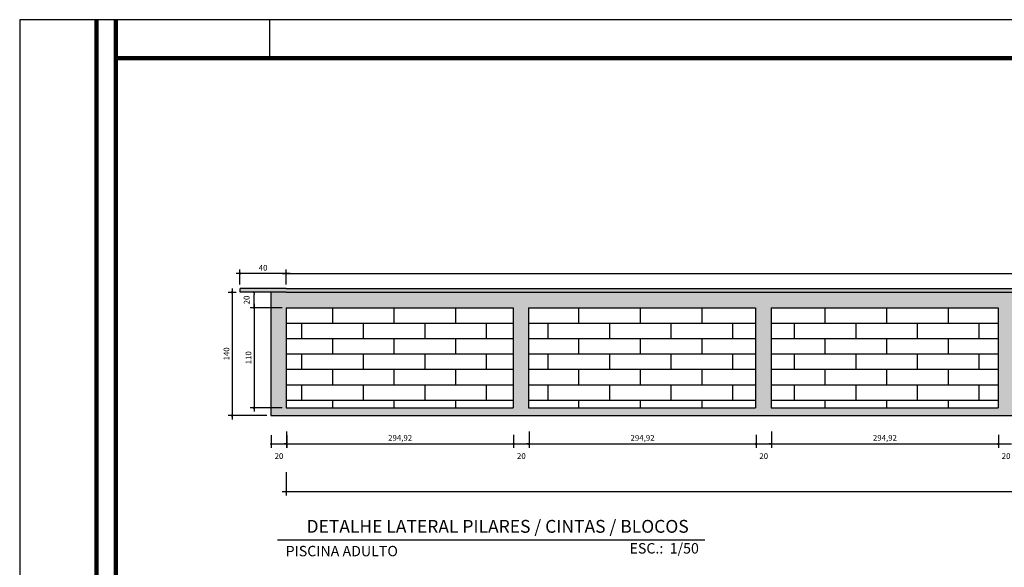
# Model space of a CAD drawing. Units: millimetres. Extents: x 13228 to 31250, y 6844 to 12784.
# Drawn here: x 22840 to 25399, y 11362 to 12784 of the extents above; entities that cross this region are included whole.
import ezdxf

# ---------------------------------------------------------------- set-up
doc = ezdxf.new("R2010")
doc.units = ezdxf.units.MM
doc.layers.add('01', color=1, linetype='Continuous')
for name, color, linetype, lineweight in [('Esquadrias', 7, 'Continuous', 13), ('Limite 1', 14, 'Continuous', 30), ('Limite 2', 244, 'Continuous', 100)]:
    doc.layers.add(name, color=color, linetype=linetype, lineweight=lineweight)
doc.styles.add('R-15', font='romans.shx', dxfattribs={"height": 15})
doc.styles.add('STYLE2', font='times.ttf')
doc.dimstyles.new('1-50', dxfattribs={"dimtxt": 50, "dimasz": 10, "dimexe": 10, "dimexo": 10, "dimgap": 5, "dimtad": 1, "dimlfac": 0.5, "dimtxsty": 'R-15', "dimblk": 'DOTSMALL', "dimcen": 10, "dimdle": 10, "dimclrd": 256, "dimclre": 256, "dimclrt": 1, "dimadec": 0, "dimazin": 0, "dimtfac": 1, "dimtmove": 2, "dimatfit": 3, "dimldrblk": 'DOT', "dimfxl": 0, "dimarcsym": 0})
pattern_1 = [(228.0128, (-1739291.103, -39167.3492), (-239.9999469647, -270.0000402482), [4.03608, -399.57264]), (184.9697, (-1739293.803, -39170.3492), (360.0000315455, 29.9997392102), [6.92604, -685.67775]), (132.5104, (-1739300.703, -39170.9492), (299.9997215504, -330.0002602161), [4.88364, -483.48096]), (267.2737, (-1739312.403, -39178.4492), (29.9998805318, 600.0000088492), [6.30714, -624.40674]), (292.8337, (-1739312.703, -39184.7492), (-150.0002971631, 359.9998923533), [6.18465, -612.28119]), (357.2737, (-1739310.303, -39190.4492), (-600.0000088492, 29.9998805318), [6.30714, -624.40674]), (37.6942, (-1739304.003, -39190.7492), (-390.00022036854, -299.9997121548), [8.34087, -825.74547]), (72.2553, (-1739297.403, -39185.6492), (210.00032288116, 659.9998869372), [7.87464, -779.58963]), (121.4296, (-1739295.003, -39178.1492), (-240.0002470253, 389.9998510948), [6.3285, -626.52219]), (175.2364, (-1739298.303, -39172.7492), (330.0000283896, -29.99974598), [7.22496, -354.02289]), (222.3974, (-1739305.503, -39172.1492), (-360.0002205322, -329.9997624604), [9.34344, -925.00125]), (138.8141, (-1739282.703, -39178.7492), (-210.000088404, 179.9999194003), [3.18903, -315.71532]), (171.4692, (-1739285.103, -39176.6492), (389.9999485445, -60.0002373012), [6.06711, -600.64533]), (225, (-1739291.103, -39175.75), (-3e-15, -30.00000928), [4.24263, -38.18376]), (203.1986, (-1739293.203, -39172.149), (149.99999192, 60.000039758), [2.28474, -226.18845]), (291.8014, (-1739295.303, -39173.049), (-29.999997315, 90.00000819), [3.23109, -158.32386]), (30.9638, (-1739294.103, -39176.049), (89.999940669, 60.000074506), [5.24787, -169.68069]), (161.5651, (-1739289.603, -39173.349), (60.00001304, -29.999952097), [3.79473, -91.07361]), (16.3895, (-1739312.703, -39173.0492), (300.0000659524, 89.9997812945), [5.316, -526.28535]), (70.3462, (-1739307.603, -39171.5492), (-119.9998574212, -330.0000640682), [4.45983, -441.52224]), (293.1986, (-1739289.603, -39167.349), (-60.000039758, 149.99999192), [4.56945, -223.90374]), (343.6105, (-1739287.803, -39171.5492), (-300.0000659524, 89.9997812945), [5.316, -526.28535]), (339.444, (-1739312.703, -39191.6492), (-150.000055336, 59.9998798926), [5.1264, -251.19372]), (294.7751, (-1739307.903, -39193.4492), (-149.9997656774, 330.0001026552), [4.29534, -425.23929]), (66.8014, (-1739289.303, -39197.349), (60.000039758, 149.99999192), [4.56945, -223.90374]), (17.354, (-1739287.503, -39193.1492), (-390.0000605729, -119.9998350678), [5.02893, -497.86272]), (69.444, (-1739304.003, -39197.3492), (-59.9998798926, -150.000055336), [2.5632, -253.75692]), (101.3099, (-1739291.103, -39197.349), (-29.999928965, 120.000022567), [1.5297, -151.44087]), (165.9638, (-1739291.403, -39195.849), (90.00001638, -29.99994172), [6.18465, -117.5085]), (186.009, (-1739297.403, -39194.3492), (299.9999925272, 29.9999795245), [5.7315, -567.41769]), (303.6901, (-1739294.103, -39178.749), (-30.000040035, 59.999986733), [4.32666, -103.83987]), (353.1572, (-1739291.703, -39182.3492), (509.99998096436, -60.00023993774), [7.55382, -747.82689]), (60.9454, (-1739284.203, -39183.2492), (-120.000000816, -210.000011537), [3.08868, -305.78022]), (90, (-1739282.703, -39180.55), (-30, 30), [1.8, -28.2]), (120.2564, (-1739298.003, -39193.4492), (119.999846604, -210.0000736756), [4.16772, -412.6056]), (48.0128, (-1739300.103, -39189.8492), (239.9999469647, 270.0000402482), [8.07216, -395.53656]), (0, (-1739294.703, -39183.85), (30, 30), [7.8, -22.2]), (325.3048, (-1739286.903, -39183.8492), (-299.9998277696, 210.0002582878), [4.74342, -469.59822]), (254.0546, (-1739283.003, -39186.549), (-29.999996679, -120.0000038), [4.36806, -214.03524]), (207.646, (-1739284.203, -39190.7492), (-569.9998742154, -300.0002313951), [7.11195, -704.08422]), (175.4261, (-1739290.503, -39194.0492), (-390.0000167494, 29.9998440348), [7.52397, -744.87222])]

# ---------------------------------------------------------------- blocks, each defined once
blk = doc.blocks.new('_Dot')
at = {"color": 0, "lineweight": -2}
blk.add_line((-0.5, 0), (-1, 0), dxfattribs=at)
at = {"color": 0, "const_width": 0.5}
blk.add_lwpolyline([(-0.25, 0, 1), (0.25, 0, 1)], format="xyb", close=True, dxfattribs=at)
blk = doc.blocks.new('_DotSmall')
at = {"layer": 'Esquadrias', "color": 0, "const_width": 0.5}
blk.add_lwpolyline([(-0.0625, 0, 1), (0.0625, 0, 1)], format="xyb", close=True, dxfattribs=at)
blk = doc.blocks.new('*D60')
at = {"layer": '01', "lineweight": -2}
for p, q in [((24793.4, 11714.4), (24793.4, 11672.2)), ((25383.2, 11706.1), (25383.2, 11672.2)), ((24783.4, 11682.2), (25393.2, 11682.2))]:
    blk.add_line(p, q, dxfattribs=at)
at = {"layer": 'Defpoints', "color": 0}
for p in [(24793.4, 11724.4), (25383.2, 11716.1), (25383.2, 11682.2)]:
    blk.add_point(p, dxfattribs=at)
at = {"layer": '01', "lineweight": -2, "xscale": 10, "yscale": 10, "zscale": 10, "rotation": 180}
blk.add_blockref('_DotSmall', (24793.4, 11682.2), dxfattribs=at)
at = {"layer": '01', "lineweight": -2, "xscale": 10, "yscale": 10, "zscale": 10}
blk.add_blockref('_DotSmall', (25383.2, 11682.2), dxfattribs=at)
at = {"layer": '01', "color": 1, "insert": (25088.3, 11696.1), "char_height": 15, "attachment_point": 5, "style": 'R-15'}
blk.add_mtext('294,92', dxfattribs=at)
blk = doc.blocks.new('*D61')
at = {"layer": '01', "lineweight": -2}
for p, q in [((24163.6, 11714.4), (24163.6, 11672.2)), ((24753.4, 11706.1), (24753.4, 11672.2)), ((24153.6, 11682.2), (24763.4, 11682.2))]:
    blk.add_line(p, q, dxfattribs=at)
at = {"layer": 'Defpoints', "color": 0}
for p in [(24163.6, 11724.4), (24753.4, 11716.1), (24753.4, 11682.2)]:
    blk.add_point(p, dxfattribs=at)
at = {"layer": '01', "lineweight": -2, "xscale": 10, "yscale": 10, "zscale": 10, "rotation": 180}
blk.add_blockref('_DotSmall', (24163.6, 11682.2), dxfattribs=at)
at = {"layer": '01', "lineweight": -2, "xscale": 10, "yscale": 10, "zscale": 10}
blk.add_blockref('_DotSmall', (24753.4, 11682.2), dxfattribs=at)
at = {"layer": '01', "color": 1, "insert": (24458.5, 11696.1), "char_height": 15, "attachment_point": 5, "style": 'R-15'}
blk.add_mtext('294,92', dxfattribs=at)
blk = doc.blocks.new('*D62')
at = {"layer": '01', "lineweight": -2}
for p, q in [((23533.7, 11714.4), (23533.7, 11672.2)), ((24123.6, 11706.1), (24123.6, 11672.2)), ((23523.7, 11682.2), (24133.6, 11682.2))]:
    blk.add_line(p, q, dxfattribs=at)
at = {"layer": 'Defpoints', "color": 0}
for p in [(23533.7, 11724.4), (24123.6, 11716.1), (24123.6, 11682.2)]:
    blk.add_point(p, dxfattribs=at)
at = {"layer": '01', "lineweight": -2, "xscale": 10, "yscale": 10, "zscale": 10, "rotation": 180}
blk.add_blockref('_DotSmall', (23533.7, 11682.2), dxfattribs=at)
at = {"layer": '01', "lineweight": -2, "xscale": 10, "yscale": 10, "zscale": 10}
blk.add_blockref('_DotSmall', (24123.6, 11682.2), dxfattribs=at)
at = {"layer": '01', "color": 1, "insert": (23828.6, 11696.1), "char_height": 15, "attachment_point": 5, "style": 'R-15'}
blk.add_mtext('294,92', dxfattribs=at)
blk = doc.blocks.new('*D63')
at = {"layer": '01', "lineweight": -2}
for p, q in [((23532.4, 11609), (23532.4, 11548.4)), ((28532.4, 11609), (28532.4, 11548.4)), ((23522.4, 11558.4), (28542.4, 11558.4))]:
    blk.add_line(p, q, dxfattribs=at)
at = {"layer": 'Defpoints', "color": 0}
for p in [(23532.4, 11619), (28532.4, 11619), (28532.4, 11558.4)]:
    blk.add_point(p, dxfattribs=at)
at = {"layer": '01', "lineweight": -2, "xscale": 10, "yscale": 10, "zscale": 10, "rotation": 180}
blk.add_blockref('_DotSmall', (23532.4, 11558.4), dxfattribs=at)
at = {"layer": '01', "lineweight": -2, "xscale": 10, "yscale": 10, "zscale": 10}
blk.add_blockref('_DotSmall', (28532.4, 11558.4), dxfattribs=at)
at = {"layer": '01', "color": 1, "insert": (26032.4, 11570.9), "char_height": 15, "attachment_point": 5, "style": 'R-15'}
blk.add_mtext('2500', dxfattribs=at)
blk = doc.blocks.new('*D64')
at = {"layer": '01', "lineweight": -2}
for p, q in [((23412.4, 12096.1), (23412.4, 12135.4)), ((23532.4, 12096.1), (23532.4, 12135.4)), ((23542.4, 12125.4), (23402.4, 12125.4))]:
    blk.add_line(p, q, dxfattribs=at)
at = {"layer": 'Defpoints', "color": 0}
for p in [(23412.4, 12125.4), (23412.4, 12086.1), (23532.4, 12086.1)]:
    blk.add_point(p, dxfattribs=at)
at = {"layer": '01', "lineweight": -2, "xscale": 10, "yscale": 10, "zscale": 10, "rotation": 180}
blk.add_blockref('_DotSmall', (23412.4, 12125.4), dxfattribs=at)
at = {"layer": '01', "lineweight": -2, "xscale": 10, "yscale": 10, "zscale": 10}
blk.add_blockref('_DotSmall', (23532.4, 12125.4), dxfattribs=at)
at = {"layer": '01', "color": 1, "insert": (23472.4, 12137.9), "char_height": 15, "attachment_point": 5, "style": 'R-15'}
blk.add_mtext('40', dxfattribs=at)
blk = doc.blocks.new('*D65')
at = {"layer": '01', "lineweight": -2}
for p, q in [((23532.4, 12096.1), (23532.4, 12135.4)), ((28532.4, 12096.1), (28532.4, 12135.4)), ((23522.4, 12125.4), (28542.4, 12125.4))]:
    blk.add_line(p, q, dxfattribs=at)
at = {"layer": 'Defpoints', "color": 0}
for p in [(28532.4, 12125.4), (23532.4, 12086.1), (28532.4, 12086.1)]:
    blk.add_point(p, dxfattribs=at)
at = {"layer": '01', "lineweight": -2, "xscale": 10, "yscale": 10, "zscale": 10, "rotation": 180}
blk.add_blockref('_DotSmall', (23532.4, 12125.4), dxfattribs=at)
at = {"layer": '01', "lineweight": -2, "xscale": 10, "yscale": 10, "zscale": 10}
blk.add_blockref('_DotSmall', (28532.4, 12125.4), dxfattribs=at)
at = {"layer": '01', "color": 1, "insert": (26032.4, 12137.9), "char_height": 15, "attachment_point": 5, "style": 'R-15'}
blk.add_mtext('2500', dxfattribs=at)
blk = doc.blocks.new('*D156')
at = {"layer": '01', "lineweight": -2}
for p, q in [((23522.4, 12036.1), (23438.9, 12036.1)), ((23448.9, 12046.1), (23448.9, 11766.1)), ((23522.4, 11776.1), (23438.9, 11776.1))]:
    blk.add_line(p, q, dxfattribs=at)
at = {"layer": 'Defpoints', "color": 0}
for p in [(23532.4, 12036.1), (23448.9, 11776.1), (23532.4, 11776.1)]:
    blk.add_point(p, dxfattribs=at)
at = {"layer": '01', "lineweight": -2, "xscale": 10, "yscale": 10, "zscale": 10}
for p, rotation in [((23448.9, 12036.1), 90), ((23448.9, 11776.1), 270)]:
    blk.add_blockref('_DotSmall', p, dxfattribs=dict(at, rotation=rotation))
at = {"layer": '01', "color": 1, "insert": (23436.4, 11906.1), "char_height": 15, "attachment_point": 5, "rotation": 90, "style": 'R-15'}
blk.add_mtext('110', dxfattribs=at)
blk = doc.blocks.new('*D157')
at = {"layer": '01', "lineweight": -2}
for p, q in [((23391.7, 12086.1), (23391.7, 11746.1)), ((23402.4, 12076.1), (23381.7, 12076.1)), ((23482.4, 11756.1), (23381.7, 11756.1))]:
    blk.add_line(p, q, dxfattribs=at)
at = {"layer": 'Defpoints', "color": 0}
for p in [(23412.4, 12076.1), (23391.7, 11756.1), (23492.4, 11756.1)]:
    blk.add_point(p, dxfattribs=at)
at = {"layer": '01', "lineweight": -2, "xscale": 10, "yscale": 10, "zscale": 10}
for p, rotation in [((23391.7, 12076.1), 90), ((23391.7, 11756.1), 270)]:
    blk.add_blockref('_DotSmall', p, dxfattribs=dict(at, rotation=rotation))
at = {"layer": '01', "color": 1, "insert": (23379.2, 11916.1), "char_height": 15, "attachment_point": 5, "rotation": 90, "style": 'R-15'}
blk.add_mtext('140', dxfattribs=at)

msp = doc.modelspace()

# ---------------------------------------------------------------- hatches: boundary and pattern name
h = msp.add_hatch()
h.set_pattern_fill('GRAVEL', color=256, scale=30, style=0)
h.set_pattern_definition(pattern_1)
h.paths.add_polyline_path([(23894.3322, 12086.1231), (23532.4392, 12086.1231), (23412.4392, 12086.1231), (23412.4392, 12076.1231), (23532.4392, 12076.1231), (23894.3322, 12076.1231)])
h = msp.add_hatch()
h.set_pattern_fill('GRAVEL', color=256, scale=30, style=0)
h.set_pattern_definition(pattern_1)
h.paths.add_polyline_path([(24630.8694, 12086.1231), (23894.3322, 12086.1231), (23894.3322, 12076.1231), (24630.8694, 12076.1231)])
h = msp.add_hatch()
h.set_pattern_fill('GRAVEL', color=256, scale=30, style=0)
h.set_pattern_definition(pattern_1)
h.paths.add_polyline_path([(25452.8618, 12086.1231), (24630.8694, 12086.1231), (24630.8694, 12076.1231), (25452.8618, 12076.1231)])
at = {"layer": '01'}
h = msp.add_hatch(dxfattribs=at)
h.set_pattern_fill('AR-CONC', scale=0.2)
h.set_pattern_definition([(50, (-61424.01, 24627.437), (36.436934, -3.187817), [3.81, -41.91]), (355, (-61424.01, 24627.437), (-7.048684, 38.211369), [3.048, -33.528117]), (100.451445, (-61420.972, 24627.17), (29.38825, 35.02355), [3.238002, -35.618049]), (46.1842, (-61424.01, 24637.597), (54.215808, -8.408466), [5.715, -62.865]), (96.63556, (-61419.49, 24636.896), (47.480827, 49.485225), [4.857005, -53.42712]), (351.18415, (-61424.01, 24637.597), (47.480827, 49.485225), [4.571993, -50.291946]), (21, (-61418.93, 24635.057), (30.322878, -20.45304), [3.81, -41.91]), (326, (-61418.93, 24635.057), (12.360406, 36.837593), [3.048, -33.528]), (71.451445, (-61416.4, 24633.353), (42.683284, 16.384554), [3.238002, -35.617988]), (37.5, (-61424.009, 24627.437), (0.6177207, 16.9110078), [0, -33.1216, 0, -34.036, 0, -33.655]), (7.5, (-61424.009, 24627.437), (13.3639325, 20.036115), [0, -19.4056, 0, -32.3596, 0, -12.827]), (327.5, (-61435.337, 24627.437), (27.118119, -1.1457488), [0, -12.7, 0, -39.624, 0, -52.578]), (317.5, (-61440.417, 24627.437), (29.625836, 5.085298), [0, -16.51, 0, -26.3144, 0, -37.338])])
h.paths.add_polyline_path([(24792.4392, 12036.1231), (25382.4392, 12036.1231), (25422.4392, 12036.1231), (25422.4392, 12076.1231), (23532.4392, 12076.1231), (23532.4392, 12036.1231), (24122.4392, 12036.1231), (24162.4392, 12036.1231), (24752.4392, 12036.1231), (24752.4392, 11776.1231), (24162.4392, 11776.1231), (24162.4392, 12036.1231), (24122.4392, 12036.1231), (24122.4392, 11776.1231), (23532.4392, 11776.1231), (23532.4392, 12036.1231), (23532.4392, 12076.1231), (23492.4392, 12076.1231), (23492.4392, 11756.1231), (25422.4392, 11756.1231), (25422.4392, 11776.1231), (25422.4392, 12036.1231), (25382.4392, 12036.1231), (25382.4392, 11776.1231), (24792.4392, 11776.1231)])

# ---------------------------------------------------------------- linework, layer by layer
for p, q in [((23532.4392, 12086.1231), (23412.4392, 12086.1231)), ((23412.4392, 12076.1231), (23412.4392, 12086.1231)), ((23532.4392, 12086.1231), (28532.4392, 12086.1231)), ((23532.4392, 12076.1231), (23412.4392, 12076.1231)), ((23492.4392, 12076.1231), (23492.4392, 11756.1231)), ((23532.4392, 12076.1231), (28532.4392, 12076.1231)), ((23532.4392, 12036.1231), (23532.4392, 11776.1231)), ((23532.4392, 12036.1231), (24122.4392, 12036.1231)), ((23652.4392, 12036.1231), (23652.4392, 11996.1231)), ((23812.4392, 12036.1231), (23812.4392, 11996.1231)), ((23972.4392, 12036.1231), (23972.4392, 11996.1231)), ((24122.4392, 12036.1231), (24122.4392, 11776.1231)), ((24162.4392, 12036.1231), (24752.4392, 12036.1231)), ((24162.4392, 12036.1231), (24162.4392, 11776.1231)), ((24292.4392, 12036.1231), (24292.4392, 11996.1231)), ((24452.4392, 12036.1231), (24452.4392, 11996.1231)), ((24612.4392, 12036.1231), (24612.4392, 11996.1231)), ((24752.4392, 12036.1231), (24752.4392, 11776.1231)), ((24792.4392, 12036.1231), (25382.4392, 12036.1231)), ((24792.4392, 12036.1231), (24792.4392, 11776.1231)), ((24932.4392, 12036.1231), (24932.4392, 11996.1231)), ((25092.4392, 12036.1231), (25092.4392, 11996.1231)), ((25252.4392, 12036.1231), (25252.4392, 11996.1231)), ((25382.4392, 12036.1231), (25382.4392, 11776.1231)), ((23532.4392, 11996.1231), (24122.4392, 11996.1231)), ((23572.4392, 11996.1231), (23572.4392, 11956.1231)), ((23732.4392, 11996.1231), (23732.4392, 11956.1231)), ((23892.4392, 11996.1231), (23892.4392, 11956.1231)), ((24052.4392, 11996.1231), (24052.4392, 11956.1231)), ((24162.4392, 11996.1231), (24752.4392, 11996.1231)), ((24212.4392, 11996.1231), (24212.4392, 11956.1231)), ((24372.4392, 11996.1231), (24372.4392, 11956.1231)), ((24532.4392, 11996.1231), (24532.4392, 11956.1231)), ((24692.4392, 11996.1231), (24692.4392, 11956.1231)), ((24792.4392, 11996.1231), (25382.4392, 11996.1231)), ((24852.4392, 11996.1231), (24852.4392, 11956.1231)), ((25012.4392, 11996.1231), (25012.4392, 11956.1231)), ((25172.4392, 11996.1231), (25172.4392, 11956.1231)), ((25332.4392, 11996.1231), (25332.4392, 11956.1231)), ((23532.4392, 11956.1231), (24122.4392, 11956.1231)), ((23652.4392, 11956.1231), (23652.4392, 11916.1231)), ((23812.4392, 11956.1231), (23812.4392, 11916.1231)), ((23972.4392, 11956.1231), (23972.4392, 11916.1231)), ((24162.4392, 11956.1231), (24752.4392, 11956.1231)), ((24292.4392, 11956.1231), (24292.4392, 11916.1231)), ((24452.4392, 11956.1231), (24452.4392, 11916.1231)), ((24612.4392, 11956.1231), (24612.4392, 11916.1231)), ((24792.4392, 11956.1231), (25382.4392, 11956.1231)), ((24932.4392, 11956.1231), (24932.4392, 11916.1231)), ((25092.4392, 11956.1231), (25092.4392, 11916.1231)), ((25252.4392, 11956.1231), (25252.4392, 11916.1231)), ((23532.4392, 11916.1231), (24122.4392, 11916.1231)), ((23572.4392, 11916.1231), (23572.4392, 11876.1231)), ((23732.4392, 11916.1231), (23732.4392, 11876.1231)), ((23892.4392, 11916.1231), (23892.4392, 11876.1231)), ((24052.4392, 11916.1231), (24052.4392, 11876.1231)), ((24162.4392, 11916.1231), (24752.4392, 11916.1231)), ((24212.4392, 11916.1231), (24212.4392, 11876.1231)), ((24372.4392, 11916.1231), (24372.4392, 11876.1231)), ((24532.4392, 11916.1231), (24532.4392, 11876.1231)), ((24692.4392, 11916.1231), (24692.4392, 11876.1231)), ((24792.4392, 11916.1231), (25382.4392, 11916.1231)), ((24852.4392, 11916.1231), (24852.4392, 11876.1231)), ((25012.4392, 11916.1231), (25012.4392, 11876.1231)), ((25172.4392, 11916.1231), (25172.4392, 11876.1231)), ((25332.4392, 11916.1231), (25332.4392, 11876.1231)), ((23532.4392, 11876.1231), (24122.4392, 11876.1231)), ((23652.4392, 11876.1231), (23652.4392, 11836.1231)), ((23812.4392, 11876.1231), (23812.4392, 11836.1231)), ((23972.4392, 11876.1231), (23972.4392, 11836.1231)), ((24162.4392, 11876.1231), (24752.4392, 11876.1231)), ((24292.4392, 11876.1231), (24292.4392, 11836.1231)), ((24452.4392, 11876.1231), (24452.4392, 11836.1231)), ((24612.4392, 11876.1231), (24612.4392, 11836.1231)), ((24792.4392, 11876.1231), (25382.4392, 11876.1231)), ((24932.4392, 11876.1231), (24932.4392, 11836.1231)), ((25092.4392, 11876.1231), (25092.4392, 11836.1231)), ((25252.4392, 11876.1231), (25252.4392, 11836.1231)), ((23532.4392, 11836.1231), (24122.4392, 11836.1231)), ((23572.4392, 11836.1231), (23572.4392, 11796.1231)), ((23732.4392, 11836.1231), (23732.4392, 11796.1231)), ((23892.4392, 11836.1231), (23892.4392, 11796.1231)), ((24052.4392, 11836.1231), (24052.4392, 11796.1231)), ((24162.4392, 11836.1231), (24752.4392, 11836.1231)), ((24212.4392, 11836.1231), (24212.4392, 11796.1231)), ((24372.4392, 11836.1231), (24372.4392, 11796.1231)), ((24532.4392, 11836.1231), (24532.4392, 11796.1231)), ((24692.4392, 11836.1231), (24692.4392, 11796.1231)), ((24792.4392, 11836.1231), (25382.4392, 11836.1231)), ((24852.4392, 11836.1231), (24852.4392, 11796.1231)), ((25012.4392, 11836.1231), (25012.4392, 11796.1231)), ((25172.4392, 11836.1231), (25172.4392, 11796.1231)), ((25332.4392, 11836.1231), (25332.4392, 11796.1231)), ((23532.4392, 11796.1231), (24122.4392, 11796.1231)), ((23652.4392, 11796.1231), (23652.4392, 11776.1231)), ((23812.4392, 11796.1231), (23812.4392, 11776.1231)), ((23972.4392, 11796.1231), (23972.4392, 11776.1231)), ((24162.4392, 11796.1231), (24752.4392, 11796.1231)), ((24292.4392, 11796.1231), (24292.4392, 11776.1231)), ((24452.4392, 11796.1231), (24452.4392, 11776.1231)), ((24612.4392, 11796.1231), (24612.4392, 11776.1231)), ((24792.4392, 11796.1231), (25382.4392, 11796.1231)), ((24932.4392, 11796.1231), (24932.4392, 11776.1231)), ((25092.4392, 11796.1231), (25092.4392, 11776.1231)), ((25252.4392, 11796.1231), (25252.4392, 11776.1231)), ((23532.4392, 11776.1231), (24122.4392, 11776.1231)), ((24162.4392, 11776.1231), (24752.4392, 11776.1231)), ((24792.4392, 11776.1231), (25382.4392, 11776.1231)), ((23492.4392, 11756.1231), (28572.4392, 11756.1231)), ((23509.6592, 11432.9977), (24620.2794, 11432.9977))]:
    msp.add_line(p, q)
at = {"layer": '01', "color": 1}
for p, q in [((23472.4392, 12076.1231), (23438.8902, 12076.1231)), ((23448.8902, 12042.1231), (23448.8902, 12070.1231)), ((23472.4392, 12036.1231), (23438.8902, 12036.1231)), ((23493.727, 11704.7119), (23493.727, 11672.1976)), ((23533.727, 11704.7119), (23533.727, 11672.1976)), ((24123.5661, 11704.7119), (24123.5661, 11672.1976)), ((24163.5661, 11704.7119), (24163.5661, 11672.1976)), ((24753.4051, 11704.7119), (24753.4051, 11672.1976)), ((24793.4051, 11704.7119), (24793.4051, 11672.1976)), ((25383.2441, 11704.7119), (25383.2441, 11672.1976)), ((23499.727, 11682.1976), (23527.727, 11682.1976)), ((24129.5661, 11682.1976), (24157.5661, 11682.1976)), ((24759.4051, 11682.1976), (24787.4051, 11682.1976)), ((25389.2441, 11682.1976), (25417.2441, 11682.1976))]:
    msp.add_line(p, q, dxfattribs=at)
at = {"layer": 'Limite 1'}
for p, q in [((31249.9367, 12784.4546), (22839.9367, 12784.4546)), ((22839.9367, 12784.4546), (22839.9367, 6844.4546)), ((23489.9367, 12684.4546), (23489.9367, 12784.4546))]:
    msp.add_line(p, q, dxfattribs=at)
at = {"layer": 'Limite 2'}
for p, q in [((23039.9367, 12784.4546), (23039.9367, 6844.4546)), ((23089.9203, 12784.4546), (23089.9203, 6844.4546)), ((23089.9203, 12684.4546), (31149.9367, 12684.4546))]:
    msp.add_line(p, q, dxfattribs=at)

# ---------------------------------------------------------------- block references
at = {"layer": '01', "color": 1}
for p, xscale, yscale, zscale, rotation in [((23448.8902, 12076.1231), 6.000000000000227, 6.000000000000227, 6.000000000000227, 90), ((23448.8902, 12036.1231), 6.000000000000227, 6.000000000000227, 6.000000000000227, 270), ((23493.727, 11682.1976), 6.000000000130967, 6.000000000130967, 6.000000000130967, 180), ((24123.5661, 11682.1976), 6.000000000130967, 6.000000000130967, 6.000000000130967, 180), ((24753.4051, 11682.1976), 6.000000000130967, 6.000000000130967, 6.000000000130967, 180), ((25383.2441, 11682.1976), 6.000000000130967, 6.000000000130967, 6.000000000130967, 180)]:
    msp.add_blockref('_Dot', p, dxfattribs=dict(at, xscale=xscale, yscale=yscale, zscale=zscale, rotation=rotation))
at = {"layer": '01', "color": 1, "xscale": 6.000000000130967, "yscale": 6.000000000130967, "zscale": 6.000000000130967}
for p in [(23533.727, 11682.1976), (24163.5661, 11682.1976), (24793.4051, 11682.1976)]:
    msp.add_blockref('_Dot', p, dxfattribs=at)

# ---------------------------------------------------------------- texts
at = {"attachment_point": 5, "style": 'STYLE2'}
for s, insert, char_height in [('DETALHE LATERAL PILARES / CINTAS / BLOCOS', (24081.9412, 11463.8049), 33.289382), ('PISCINA ADULTO', (23676.9047, 11400.363), 27.047623), ('ESC.:  1/50', (24514.7913, 11407.5253), 27.047623)]:
    msp.add_mtext(s, dxfattribs=dict(at, insert=insert, char_height=char_height))
at = {"layer": '01', "color": 2, "insert": (23429.6804, 12056.2372), "char_height": 24, "attachment_point": 5, "rotation": 90, "style": 'STYLE2'}
msp.add_mtext('{\\Fromans|c0;\\H0.625x;\\C1;20}', dxfattribs=at)
at = {"layer": '01', "color": 2, "char_height": 15, "attachment_point": 5, "style": 'STYLE2'}
for insert in [(23513.727, 11650.709), (24143.5661, 11650.709), (24773.4051, 11650.709), (25403.2441, 11650.709)]:
    msp.add_mtext('{\\Fromans|c0;\\C1;20}', dxfattribs=dict(at, insert=insert))

# ---------------------------------------------------------------- dimensions: what is measured, and where the dimension line sits
at = {"layer": '01'}
dim = msp.add_linear_dim(base=(23412.4392, 12125.4046), p1=(23532.4392, 12086.1231), p2=(23412.4392, 12086.1231), text='40', dimstyle='1-50', override={"dimfxl": 10}, dxfattribs=at)
dim.commit()
dim.dimension.update_dxf_attribs({"geometry": '*D64', "text_midpoint": (23472.4392, 12137.9046)})
for base, p1, p2, picture, middle in [((28532.4392, 12125.4046), (23532.4392, 12086.1231), (28532.4392, 12086.1231), '*D65', (26032.4392, 12137.9046)), ((24123.5661, 11682.1976), (23533.727, 11724.3621), (24123.5661, 11716.1026), '*D62', (23828.6466, 11696.1262)), ((24753.4051, 11682.1976), (24163.5661, 11724.3621), (24753.4051, 11716.1026), '*D61', (24458.4856, 11696.1262)), ((25383.2441, 11682.1976), (24793.4051, 11724.3621), (25383.2441, 11716.1026), '*D60', (25088.3246, 11696.1262)), ((28532.4392, 11558.4414), (23532.4392, 11619.0015), (28532.4392, 11619.0015), '*D63', (26032.4392, 11570.9414))]:
    dim = msp.add_linear_dim(base=base, p1=p1, p2=p2, dimstyle='1-50', override={"dimfxl": 10}, dxfattribs=at)
    dim.commit()
    dim.dimension.update_dxf_attribs({"geometry": picture, "text_midpoint": middle})
for base, p1, p2, text, picture, middle in [((23391.6724, 11756.1231), (23412.4392, 12076.1231), (23492.4392, 11756.1231), '140', '*D157', (23379.1724, 11916.1231)), ((23448.8902, 11776.1231), (23532.4392, 12036.1231), (23532.4392, 11776.1231), '110', '*D156', (23436.3902, 11906.1231))]:
    dim = msp.add_linear_dim(base=base, p1=p1, p2=p2, angle=90, text=text, dimstyle='1-50', dxfattribs=at)
    dim.commit()
    dim.dimension.update_dxf_attribs({"geometry": picture, "text_midpoint": middle})

doc.saveas('drawing.dxf')
